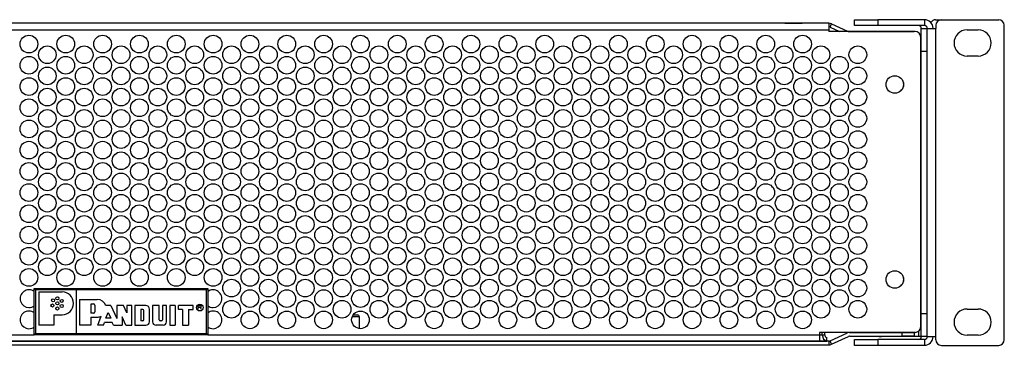
# Model space of a CAD drawing. Extents: x -61 to 131, y -45 to 88.
# Drawn here: x 9 to 19, y 18 to 21 of the extents above; entities that cross this region are included whole.
import ezdxf

# ---------------------------------------------------------------- set-up
doc = ezdxf.new("R2010")
doc.units = 0
doc.header["$MEASUREMENT"] = 0
doc.layers.add('TFR-TRI', color=7, linetype='Continuous')

msp = doc.modelspace()

# ---------------------------------------------------------------- linework, layer by layer
at = {"layer": 'TFR-TRI', "color": 151, "linetype": 'Continuous'}
for p, q in [((17.526, 21.395), (2.309, 21.395)), ((17.526, 21.395), (17.526, 21.374)), ((17.539, 21.352), (17.556, 21.388)), ((17.556, 21.388), (17.727, 21.308)), ((2.309, 21.325), (17.526, 21.325)), ((17.526, 21.374), (17.526, 21.325)), ((17.526, 21.325), (17.526, 21.305)), ((18.454, 21.305), (17.526, 21.305)), ((17.539, 21.352), (17.64, 21.305)), ((17.725, 21.305), (17.727, 21.308)), ((17.74, 21.305), (18.445, 21.305)), ((17.74, 21.305), (17.74, 21.305)), ((18.445, 21.305), (18.445, 21.305)), ((18.514, 18.131), (18.514, 21.245)), ((18.514, 21.236), (18.514, 18.14)), ((2.409, 18.046), (8.985, 18.046)), ((10.851, 18.046), (17.426, 18.046)), ((18.454, 18.071), (17.426, 18.071)), ((17.426, 18.071), (17.426, 18.046)), ((17.426, 18.046), (17.426, 17.997)), ((17.426, 17.997), (17.426, 17.977)), ((18.445, 18.07), (17.575, 18.07)), ((2.409, 17.977), (17.426, 17.977))]:
    msp.add_line(p, q, dxfattribs=at)
at = {"layer": 'TFR-TRI', "color": 3, "linetype": 'Continuous'}
for p, q in [((17.052, 21.395), (17.099, 21.395)), ((17.099, 21.395), (17.193, 21.395)), ((17.193, 21.395), (17.24, 21.395)), ((8.985, 18.046), (8.985, 18.544)), ((8.985, 18.544), (9, 18.529)), ((8.985, 18.544), (10.851, 18.544)), ((10.836, 18.529), (9, 18.529)), ((9, 18.529), (9, 18.061)), ((9.437, 18.529), (9.437, 18.061)), ((10.851, 18.544), (10.836, 18.529)), ((10.836, 18.061), (10.836, 18.529)), ((10.851, 18.544), (10.851, 18.046)), ((12.457, 18.239), (12.403, 18.239)), ((12.414, 18.259), (12.446, 18.259)), ((12.446, 18.259), (12.46, 18.259)), ((12.48, 18.239), (12.457, 18.239)), ((12.48, 18.111), (12.48, 18.239)), ((9, 18.061), (8.985, 18.046)), ((10.851, 18.046), (8.985, 18.046)), ((9, 18.061), (10.836, 18.061)), ((10.836, 18.061), (10.851, 18.046))]:
    msp.add_line(p, q, dxfattribs=at)
at = {"layer": 'TFR-TRI', "color": 95, "linetype": 'Continuous'}
for p, q in [((17.803, 21.432), (17.836, 21.432)), ((17.803, 21.369), (17.803, 21.432)), ((17.836, 21.432), (17.928, 21.432)), ((17.928, 21.432), (18.053, 21.432)), ((18.554, 21.432), (18.053, 21.432)), ((18.053, 21.432), (18.053, 21.369)), ((18.554, 21.432), (18.554, 21.369)), ((18.737, 21.432), (19.352, 21.432)), ((17.836, 21.369), (17.803, 21.369)), ((17.928, 21.369), (17.836, 21.369)), ((18.053, 21.369), (17.928, 21.369)), ((18.554, 21.369), (18.053, 21.369)), ((18.584, 18.026), (18.584, 21.339)), ((18.584, 21.339), (18.611, 21.339)), ((18.611, 21.339), (18.677, 21.339)), ((18.677, 21.372), (18.677, 21.339)), ((18.677, 18.026), (18.677, 21.339)), ((19.012, 21.322), (19.132, 21.322)), ((19.412, 17.992), (19.412, 21.372)), ((19.132, 21.042), (19.012, 21.042)), ((19.012, 18.322), (19.132, 18.322)), ((17.803, 17.996), (17.836, 17.996)), ((17.803, 17.932), (17.803, 17.996)), ((17.836, 17.996), (17.928, 17.996)), ((17.928, 17.996), (18.053, 17.996)), ((18.554, 17.996), (18.053, 17.996)), ((18.053, 17.996), (18.053, 17.932)), ((18.554, 17.996), (18.554, 17.932)), ((18.584, 18.026), (18.611, 18.026)), ((18.611, 18.026), (18.677, 18.026)), ((18.677, 17.992), (18.677, 18.026)), ((19.132, 18.042), (19.012, 18.042)), ((17.836, 17.932), (17.803, 17.932)), ((17.928, 17.932), (17.836, 17.932)), ((18.053, 17.932), (17.928, 17.932)), ((18.554, 17.932), (18.053, 17.932)), ((18.737, 17.932), (19.352, 17.932))]:
    msp.add_line(p, q, dxfattribs=at)
at = {"layer": 'TFR-TRI', "color": 15, "linetype": 'Continuous'}
for p, q in [((18.674, 21.432), (18.737, 21.432)), ((18.52, 21.305), (18.52, 21.339)), ((18.52, 21.339), (18.584, 21.339)), ((18.52, 21.214), (18.52, 21.305)), ((18.52, 21.089), (18.52, 21.214)), ((18.52, 18.276), (18.52, 21.089)), ((18.584, 21.089), (18.52, 21.089)), ((18.519, 18.836), (18.514, 18.836)), ((18.52, 18.836), (18.519, 18.836)), ((18.52, 18.151), (18.52, 18.276)), ((18.52, 18.276), (18.584, 18.276)), ((18.52, 18.059), (18.52, 18.151)), ((18.49, 18.026), (18.094, 18.026)), ((18.49, 18.083), (18.49, 18.026)), ((18.512, 18.026), (18.49, 18.026)), ((18.52, 18.026), (18.512, 18.026)), ((18.52, 18.026), (18.52, 18.059)), ((18.584, 18.026), (18.52, 18.026))]:
    msp.add_line(p, q, dxfattribs=at)
at = {"layer": 'TFR-TRI', "color": 7, "linetype": 'Continuous'}
for p, q in [((9.035, 18.506), (9.035, 18.148)), ((9.035, 18.506), (9.284, 18.506)), ((9.471, 18.425), (9.471, 18.148)), ((9.471, 18.425), (9.663, 18.425)), ((9.595, 18.376), (9.595, 18.279)), ((9.623, 18.376), (9.595, 18.376)), ((9.636, 18.363), (9.636, 18.292)), ((9.81, 18.36), (9.754, 18.36)), ((9.81, 18.36), (9.872, 18.222)), ((9.943, 18.36), (9.872, 18.36)), ((9.872, 18.36), (9.872, 18.222)), ((9.98, 18.28), (9.943, 18.36)), ((10.035, 18.36), (9.98, 18.36)), ((9.98, 18.36), (9.98, 18.28)), ((10.035, 18.148), (10.035, 18.36)), ((10.186, 18.36), (10.067, 18.36)), ((10.067, 18.36), (10.067, 18.148)), ((10.13, 18.316), (10.13, 18.197)), ((10.152, 18.316), (10.13, 18.316)), ((10.224, 18.186), (10.224, 18.322)), ((10.327, 18.36), (10.257, 18.36)), ((10.257, 18.36), (10.257, 18.186)), ((10.327, 18.207), (10.327, 18.36)), ((10.408, 18.36), (10.364, 18.36)), ((10.364, 18.36), (10.364, 18.207)), ((10.408, 18.186), (10.408, 18.36)), ((10.443, 18.36), (10.443, 18.148)), ((10.499, 18.36), (10.443, 18.36)), ((10.499, 18.36), (10.499, 18.148)), ((10.535, 18.317), (10.535, 18.36)), ((10.692, 18.36), (10.535, 18.36)), ((10.578, 18.317), (10.535, 18.317)), ((10.578, 18.317), (10.578, 18.148)), ((10.643, 18.317), (10.643, 18.148)), ((10.643, 18.317), (10.692, 18.317)), ((10.692, 18.317), (10.692, 18.36)), ((10.748, 18.318), (10.748, 18.359)), ((10.748, 18.359), (10.771, 18.359)), ((10.771, 18.339), (10.748, 18.339)), ((10.782, 18.318), (10.773, 18.339)), ((9.196, 18.26), (9.196, 18.148)), ((9.196, 18.26), (9.284, 18.26)), ((9.623, 18.279), (9.595, 18.279)), ((9.595, 18.234), (9.595, 18.148)), ((9.595, 18.234), (9.663, 18.234)), ((9.668, 18.148), (9.705, 18.244)), ((9.754, 18.224), (9.781, 18.284)), ((9.808, 18.224), (9.754, 18.224)), ((9.781, 18.284), (9.808, 18.224)), ((9.932, 18.238), (9.932, 18.148)), ((9.971, 18.148), (9.932, 18.238)), ((10.162, 18.207), (10.162, 18.305)), ((9.196, 18.148), (9.035, 18.148)), ((9.595, 18.148), (9.471, 18.148)), ((9.728, 18.148), (9.668, 18.148)), ((9.728, 18.148), (9.741, 18.178)), ((9.822, 18.178), (9.741, 18.178)), ((9.837, 18.148), (9.822, 18.178)), ((9.837, 18.148), (9.932, 18.148)), ((9.971, 18.148), (10.035, 18.148)), ((10.067, 18.148), (10.186, 18.148)), ((10.152, 18.197), (10.13, 18.197)), ((10.37, 18.148), (10.295, 18.148)), ((10.353, 18.197), (10.338, 18.197)), ((10.443, 18.148), (10.499, 18.148)), ((10.578, 18.148), (10.643, 18.148))]:
    msp.add_line(p, q, dxfattribs=at)
at = {"layer": 'TFR-TRI', "color": 4, "linetype": 'Continuous'}
for p, q in [((17.426, 18.046), (17.454, 18.046)), ((17.454, 18.046), (17.454, 18.071)), ((17.454, 18.046), (17.468, 17.997)), ((17.454, 18.046), (17.482, 18.046)), ((17.468, 17.997), (17.503, 17.977)), ((17.482, 18.046), (17.482, 18.071)), ((17.482, 18.046), (17.488, 18.025)), ((17.488, 18.025), (17.503, 18.016)), ((17.503, 17.977), (17.503, 18.016)), ((17.426, 17.977), (17.503, 17.977))]:
    msp.add_line(p, q, dxfattribs=at)
at = {"layer": 'TFR-TRI', "color": 163, "linetype": 'Continuous'}
for p, q in [((17.539, 17.979), (17.721, 18.064)), ((17.556, 17.943), (17.737, 18.028)), ((17.75, 18.07), (18.315, 18.07)), ((17.75, 18.031), (18.315, 18.031)), ((18.315, 18.031), (18.315, 18.07)), ((18.315, 18.07), (18.407, 18.07)), ((18.407, 18.031), (18.315, 18.031)), ((18.407, 18.07), (18.445, 18.07)), ((18.445, 18.031), (18.407, 18.031)), ((18.445, 18.07), (18.445, 18.031)), ((17.526, 17.976), (2.309, 17.976)), ((2.309, 17.937), (17.526, 17.937)), ((17.526, 17.976), (17.526, 17.937)), ((17.556, 17.943), (17.539, 17.979))]:
    msp.add_line(p, q, dxfattribs=at)
at = {"layer": 'TFR-TRI', "color": 151, "linetype": 'Continuous'}
for centre, radius in [((8.928, 21.17), 0.095), ((9.324, 21.17), 0.095), ((9.72, 21.17), 0.095), ((10.116, 21.17), 0.095), ((10.512, 21.17), 0.095), ((10.908, 21.17), 0.095), ((11.304, 21.17), 0.095), ((11.7, 21.17), 0.095), ((12.096, 21.17), 0.095), ((12.492, 21.17), 0.095), ((12.888, 21.17), 0.095), ((13.284, 21.17), 0.095), ((13.68, 21.17), 0.095), ((14.076, 21.17), 0.095), ((14.472, 21.17), 0.095), ((14.868, 21.17), 0.095), ((15.264, 21.17), 0.095), ((15.66, 21.17), 0.095), ((16.056, 21.17), 0.095), ((16.452, 21.17), 0.095), ((16.848, 21.17), 0.095), ((17.244, 21.17), 0.095), ((9.126, 21.056), 0.095), ((9.522, 21.056), 0.095), ((9.918, 21.056), 0.095), ((10.314, 21.056), 0.095), ((10.71, 21.056), 0.095), ((11.106, 21.056), 0.095), ((11.502, 21.056), 0.095), ((11.898, 21.056), 0.095), ((12.294, 21.056), 0.095), ((12.69, 21.056), 0.095), ((13.086, 21.056), 0.095), ((13.482, 21.056), 0.095), ((13.878, 21.056), 0.095), ((14.274, 21.056), 0.095), ((14.67, 21.056), 0.095), ((15.066, 21.056), 0.095), ((15.462, 21.056), 0.095), ((15.858, 21.056), 0.095), ((16.254, 21.056), 0.095), ((16.65, 21.056), 0.095), ((17.046, 21.056), 0.095), ((17.442, 21.056), 0.095), ((17.838, 21.056), 0.095), ((8.928, 20.942), 0.095), ((9.324, 20.942), 0.095), ((9.72, 20.942), 0.095), ((10.116, 20.942), 0.095), ((10.512, 20.942), 0.095), ((10.908, 20.942), 0.095), ((11.304, 20.942), 0.095), ((11.7, 20.942), 0.095), ((12.096, 20.942), 0.095), ((12.492, 20.942), 0.095), ((12.888, 20.942), 0.095), ((13.284, 20.942), 0.095), ((13.68, 20.942), 0.095), ((14.076, 20.942), 0.095), ((14.472, 20.942), 0.095), ((14.868, 20.942), 0.095), ((15.264, 20.942), 0.095), ((15.66, 20.942), 0.095), ((16.056, 20.942), 0.095), ((16.452, 20.942), 0.095), ((16.848, 20.942), 0.095), ((17.244, 20.942), 0.095), ((17.64, 20.942), 0.095), ((9.126, 20.828), 0.095), ((9.522, 20.828), 0.095), ((9.918, 20.828), 0.095), ((10.314, 20.828), 0.095), ((10.71, 20.828), 0.095), ((11.106, 20.828), 0.095), ((11.502, 20.828), 0.095), ((11.898, 20.828), 0.095), ((12.294, 20.828), 0.095), ((12.69, 20.828), 0.095), ((13.086, 20.828), 0.095), ((13.482, 20.828), 0.095), ((13.878, 20.828), 0.095), ((14.274, 20.828), 0.095), ((14.67, 20.828), 0.095), ((15.066, 20.828), 0.095), ((15.462, 20.828), 0.095), ((15.858, 20.828), 0.095), ((16.254, 20.828), 0.095), ((16.65, 20.828), 0.095), ((17.046, 20.828), 0.095), ((17.442, 20.828), 0.095), ((17.838, 20.828), 0.095), ((8.928, 20.714), 0.095), ((9.324, 20.714), 0.095), ((9.72, 20.714), 0.095), ((10.116, 20.714), 0.095), ((10.512, 20.714), 0.095), ((10.908, 20.714), 0.095), ((11.304, 20.714), 0.095), ((11.7, 20.714), 0.095), ((12.096, 20.714), 0.095), ((12.492, 20.714), 0.095), ((12.888, 20.714), 0.095), ((13.284, 20.714), 0.095), ((13.68, 20.714), 0.095), ((14.076, 20.714), 0.095), ((14.472, 20.714), 0.095), ((14.868, 20.714), 0.095), ((15.264, 20.714), 0.095), ((15.66, 20.714), 0.095), ((16.056, 20.714), 0.095), ((16.452, 20.714), 0.095), ((16.848, 20.714), 0.095), ((17.244, 20.714), 0.095), ((17.64, 20.714), 0.095), ((18.235, 20.736), 0.0941), ((9.126, 20.6), 0.095), ((9.522, 20.6), 0.095), ((9.918, 20.6), 0.095), ((10.314, 20.6), 0.095), ((10.71, 20.6), 0.095), ((11.106, 20.6), 0.095), ((11.502, 20.6), 0.095), ((11.898, 20.6), 0.095), ((12.294, 20.6), 0.095), ((12.69, 20.6), 0.095), ((13.086, 20.6), 0.095), ((13.482, 20.6), 0.095), ((13.878, 20.6), 0.095), ((14.274, 20.6), 0.095), ((14.67, 20.6), 0.095), ((15.066, 20.6), 0.095), ((15.462, 20.6), 0.095), ((15.858, 20.6), 0.095), ((16.254, 20.6), 0.095), ((16.65, 20.6), 0.095), ((17.046, 20.6), 0.095), ((17.442, 20.6), 0.095), ((17.838, 20.6), 0.095), ((8.928, 20.486), 0.095), ((9.324, 20.486), 0.095), ((9.72, 20.486), 0.095), ((10.116, 20.486), 0.095), ((10.512, 20.486), 0.095), ((10.908, 20.486), 0.095), ((11.304, 20.486), 0.095), ((11.7, 20.486), 0.095), ((12.096, 20.486), 0.095), ((12.492, 20.486), 0.095), ((12.888, 20.486), 0.095), ((13.284, 20.486), 0.095), ((13.68, 20.486), 0.095), ((14.076, 20.486), 0.095), ((14.472, 20.486), 0.095), ((14.868, 20.486), 0.095), ((15.264, 20.486), 0.095), ((15.66, 20.486), 0.095), ((16.056, 20.486), 0.095), ((16.452, 20.486), 0.095), ((16.848, 20.486), 0.095), ((17.244, 20.486), 0.095), ((17.64, 20.486), 0.095), ((9.126, 20.372), 0.095), ((9.522, 20.372), 0.095), ((9.918, 20.372), 0.095), ((10.314, 20.372), 0.095), ((10.71, 20.372), 0.095), ((11.106, 20.372), 0.095), ((11.502, 20.372), 0.095), ((11.898, 20.372), 0.095), ((12.294, 20.372), 0.095), ((12.69, 20.372), 0.095), ((13.086, 20.372), 0.095), ((13.482, 20.372), 0.095), ((13.878, 20.372), 0.095), ((14.274, 20.372), 0.095), ((14.67, 20.372), 0.095), ((15.066, 20.372), 0.095), ((15.462, 20.372), 0.095), ((15.858, 20.372), 0.095), ((16.254, 20.372), 0.095), ((16.65, 20.372), 0.095), ((17.046, 20.372), 0.095), ((17.442, 20.372), 0.095), ((17.838, 20.372), 0.095), ((8.928, 20.258), 0.095), ((9.324, 20.258), 0.095), ((9.72, 20.258), 0.095), ((10.116, 20.258), 0.095), ((10.512, 20.258), 0.095), ((10.908, 20.258), 0.095), ((11.304, 20.258), 0.095), ((11.7, 20.258), 0.095), ((12.096, 20.258), 0.095), ((12.492, 20.258), 0.095), ((12.888, 20.258), 0.095), ((13.284, 20.258), 0.095), ((13.68, 20.258), 0.095), ((14.076, 20.258), 0.095), ((14.472, 20.258), 0.095), ((14.868, 20.258), 0.095), ((15.264, 20.258), 0.095), ((15.66, 20.258), 0.095), ((16.056, 20.258), 0.095), ((16.452, 20.258), 0.095), ((16.848, 20.258), 0.095), ((17.244, 20.258), 0.095), ((17.64, 20.258), 0.095), ((9.126, 20.144), 0.095), ((9.522, 20.144), 0.095), ((9.918, 20.144), 0.095), ((10.314, 20.144), 0.095), ((10.71, 20.144), 0.095), ((11.106, 20.144), 0.095), ((11.502, 20.144), 0.095), ((11.898, 20.144), 0.095), ((12.294, 20.144), 0.095), ((12.69, 20.144), 0.095), ((13.086, 20.144), 0.095), ((13.482, 20.144), 0.095), ((13.878, 20.144), 0.095), ((14.274, 20.144), 0.095), ((14.67, 20.144), 0.095), ((15.066, 20.144), 0.095), ((15.462, 20.144), 0.095), ((15.858, 20.144), 0.095), ((16.254, 20.144), 0.095), ((16.65, 20.144), 0.095), ((17.046, 20.144), 0.095), ((17.442, 20.144), 0.095), ((17.838, 20.144), 0.095), ((8.928, 20.03), 0.095), ((9.324, 20.03), 0.095), ((9.72, 20.03), 0.095), ((10.116, 20.03), 0.095), ((10.512, 20.03), 0.095), ((10.908, 20.03), 0.095), ((11.304, 20.03), 0.095), ((11.7, 20.03), 0.095), ((12.096, 20.03), 0.095), ((12.492, 20.03), 0.095), ((12.888, 20.03), 0.095), ((13.284, 20.03), 0.095), ((13.68, 20.03), 0.095), ((14.076, 20.03), 0.095), ((14.472, 20.03), 0.095), ((14.868, 20.03), 0.095), ((15.264, 20.03), 0.095), ((15.66, 20.03), 0.095), ((16.056, 20.03), 0.095), ((16.452, 20.03), 0.095), ((16.848, 20.03), 0.095), ((17.244, 20.03), 0.095), ((17.64, 20.03), 0.095), ((9.126, 19.916), 0.095), ((9.522, 19.916), 0.095), ((9.918, 19.916), 0.095), ((10.314, 19.916), 0.095), ((10.71, 19.916), 0.095), ((11.106, 19.916), 0.095), ((11.502, 19.916), 0.095), ((11.898, 19.916), 0.095), ((12.294, 19.916), 0.095), ((12.69, 19.916), 0.095), ((13.086, 19.916), 0.095), ((13.482, 19.916), 0.095), ((13.878, 19.916), 0.095), ((14.274, 19.916), 0.095), ((14.67, 19.916), 0.095), ((15.066, 19.916), 0.095), ((15.462, 19.916), 0.095), ((15.858, 19.916), 0.095), ((16.254, 19.916), 0.095), ((16.65, 19.916), 0.095), ((17.046, 19.916), 0.095), ((17.442, 19.916), 0.095), ((17.838, 19.916), 0.095), ((8.928, 19.802), 0.095), ((9.324, 19.802), 0.095), ((9.72, 19.802), 0.095), ((10.116, 19.802), 0.095), ((10.512, 19.802), 0.095), ((10.908, 19.802), 0.095), ((11.304, 19.802), 0.095), ((11.7, 19.802), 0.095), ((12.096, 19.802), 0.095), ((12.492, 19.802), 0.095), ((12.888, 19.802), 0.095), ((13.284, 19.802), 0.095), ((13.68, 19.802), 0.095), ((14.076, 19.802), 0.095), ((14.472, 19.802), 0.095), ((14.868, 19.802), 0.095), ((15.264, 19.802), 0.095), ((15.66, 19.802), 0.095), ((16.056, 19.802), 0.095), ((16.452, 19.802), 0.095), ((16.848, 19.802), 0.095), ((17.244, 19.802), 0.095), ((17.64, 19.802), 0.095), ((9.126, 19.688), 0.095), ((9.522, 19.688), 0.095), ((9.918, 19.688), 0.095), ((10.314, 19.688), 0.095), ((10.71, 19.688), 0.095), ((11.106, 19.688), 0.095), ((11.502, 19.688), 0.095), ((11.898, 19.688), 0.095), ((12.294, 19.688), 0.095), ((12.69, 19.688), 0.095), ((13.086, 19.688), 0.095), ((13.482, 19.688), 0.095), ((13.878, 19.688), 0.095), ((14.274, 19.688), 0.095), ((14.67, 19.688), 0.095), ((15.066, 19.688), 0.095), ((15.462, 19.688), 0.095), ((15.858, 19.688), 0.095), ((16.254, 19.688), 0.095), ((16.65, 19.688), 0.095), ((17.046, 19.688), 0.095), ((17.442, 19.688), 0.095), ((17.838, 19.688), 0.095), ((8.928, 19.574), 0.095), ((9.324, 19.574), 0.095), ((9.72, 19.574), 0.095), ((10.116, 19.574), 0.095), ((10.512, 19.574), 0.095), ((10.908, 19.574), 0.095), ((11.304, 19.574), 0.095), ((11.7, 19.574), 0.095), ((12.096, 19.574), 0.095), ((12.492, 19.574), 0.095), ((12.888, 19.574), 0.095), ((13.284, 19.574), 0.095), ((13.68, 19.574), 0.095), ((14.076, 19.574), 0.095), ((14.472, 19.574), 0.095), ((14.868, 19.574), 0.095), ((15.264, 19.574), 0.095), ((15.66, 19.574), 0.095), ((16.056, 19.574), 0.095), ((16.452, 19.574), 0.095), ((16.848, 19.574), 0.095), ((17.244, 19.574), 0.095), ((17.64, 19.574), 0.095), ((9.126, 19.46), 0.095), ((9.522, 19.46), 0.095), ((9.918, 19.46), 0.095), ((10.314, 19.46), 0.095), ((10.71, 19.46), 0.095), ((11.106, 19.46), 0.095), ((11.502, 19.46), 0.095), ((11.898, 19.46), 0.095), ((12.294, 19.46), 0.095), ((12.69, 19.46), 0.095), ((13.086, 19.46), 0.095), ((13.482, 19.46), 0.095), ((13.878, 19.46), 0.095), ((14.274, 19.46), 0.095), ((14.67, 19.46), 0.095), ((15.066, 19.46), 0.095), ((15.462, 19.46), 0.095), ((15.858, 19.46), 0.095), ((16.254, 19.46), 0.095), ((16.65, 19.46), 0.095), ((17.046, 19.46), 0.095), ((17.442, 19.46), 0.095), ((17.838, 19.46), 0.095), ((8.928, 19.346), 0.095), ((9.324, 19.346), 0.095), ((9.72, 19.346), 0.095), ((10.116, 19.346), 0.095), ((10.512, 19.346), 0.095), ((10.908, 19.346), 0.095), ((11.304, 19.346), 0.095), ((11.7, 19.346), 0.095), ((12.096, 19.346), 0.095), ((12.492, 19.346), 0.095), ((12.888, 19.346), 0.095), ((13.284, 19.346), 0.095), ((13.68, 19.346), 0.095), ((14.076, 19.346), 0.095), ((14.472, 19.346), 0.095), ((14.868, 19.346), 0.095), ((15.264, 19.346), 0.095), ((15.66, 19.346), 0.095), ((16.056, 19.346), 0.095), ((16.452, 19.346), 0.095), ((16.848, 19.346), 0.095), ((17.244, 19.346), 0.095), ((17.64, 19.346), 0.095), ((9.126, 19.232), 0.095), ((9.522, 19.232), 0.095), ((9.918, 19.232), 0.095), ((10.314, 19.232), 0.095), ((10.71, 19.232), 0.095), ((11.106, 19.232), 0.095), ((11.502, 19.232), 0.095), ((11.898, 19.232), 0.095), ((12.294, 19.232), 0.095), ((12.69, 19.232), 0.095), ((13.086, 19.232), 0.095), ((13.482, 19.232), 0.095), ((13.878, 19.232), 0.095), ((14.274, 19.232), 0.095), ((14.67, 19.232), 0.095), ((15.066, 19.232), 0.095), ((15.462, 19.232), 0.095), ((15.858, 19.232), 0.095), ((16.254, 19.232), 0.095), ((16.65, 19.232), 0.095), ((17.046, 19.232), 0.095), ((17.442, 19.232), 0.095), ((17.838, 19.232), 0.095), ((8.928, 19.118), 0.095), ((9.324, 19.118), 0.095), ((9.72, 19.118), 0.095), ((10.116, 19.118), 0.095), ((10.512, 19.118), 0.095), ((10.908, 19.118), 0.095), ((11.304, 19.118), 0.095), ((11.7, 19.118), 0.095), ((12.096, 19.118), 0.095), ((12.492, 19.118), 0.095), ((12.888, 19.118), 0.095), ((13.284, 19.118), 0.095), ((13.68, 19.118), 0.095), ((14.076, 19.118), 0.095), ((14.472, 19.118), 0.095), ((14.868, 19.118), 0.095), ((15.264, 19.118), 0.095), ((15.66, 19.118), 0.095), ((16.056, 19.118), 0.095), ((16.452, 19.118), 0.095), ((16.848, 19.118), 0.095), ((17.244, 19.118), 0.095), ((17.64, 19.118), 0.095), ((9.126, 19.004), 0.095), ((9.522, 19.004), 0.095), ((9.918, 19.004), 0.095), ((10.314, 19.004), 0.095), ((10.71, 19.004), 0.095), ((11.106, 19.004), 0.095), ((11.502, 19.004), 0.095), ((11.898, 19.004), 0.095), ((12.294, 19.004), 0.095), ((12.69, 19.004), 0.095), ((13.086, 19.004), 0.095), ((13.482, 19.004), 0.095), ((13.878, 19.004), 0.095), ((14.274, 19.004), 0.095), ((14.67, 19.004), 0.095), ((15.066, 19.004), 0.095), ((15.462, 19.004), 0.095), ((15.858, 19.004), 0.095), ((16.254, 19.004), 0.095), ((16.65, 19.004), 0.095), ((17.046, 19.004), 0.095), ((17.442, 19.004), 0.095), ((17.838, 19.004), 0.095), ((8.928, 18.89), 0.095), ((9.324, 18.89), 0.095), ((9.72, 18.89), 0.095), ((10.116, 18.89), 0.095), ((10.512, 18.89), 0.095), ((10.908, 18.89), 0.095), ((11.304, 18.89), 0.095), ((11.7, 18.89), 0.095), ((12.096, 18.89), 0.095), ((12.492, 18.89), 0.095), ((12.888, 18.89), 0.095), ((13.284, 18.89), 0.095), ((13.68, 18.89), 0.095), ((14.076, 18.89), 0.095), ((14.472, 18.89), 0.095), ((14.868, 18.89), 0.095), ((15.264, 18.89), 0.095), ((15.66, 18.89), 0.095), ((16.056, 18.89), 0.095), ((16.452, 18.89), 0.095), ((16.848, 18.89), 0.095), ((17.244, 18.89), 0.095), ((17.64, 18.89), 0.095), ((9.126, 18.776), 0.095), ((9.522, 18.776), 0.095), ((9.918, 18.776), 0.095), ((10.314, 18.776), 0.095), ((10.71, 18.776), 0.095), ((11.106, 18.776), 0.095), ((11.502, 18.776), 0.095), ((11.898, 18.776), 0.095), ((12.294, 18.776), 0.095), ((12.69, 18.776), 0.095), ((13.086, 18.776), 0.095), ((13.482, 18.776), 0.095), ((13.878, 18.776), 0.095), ((14.274, 18.776), 0.095), ((14.67, 18.776), 0.095), ((15.066, 18.776), 0.095), ((15.462, 18.776), 0.095), ((15.858, 18.776), 0.095), ((16.254, 18.776), 0.095), ((16.65, 18.776), 0.095), ((17.046, 18.776), 0.095), ((17.442, 18.776), 0.095), ((17.838, 18.776), 0.095), ((8.928, 18.662), 0.095), ((9.324, 18.662), 0.095), ((9.72, 18.662), 0.095), ((10.116, 18.662), 0.095), ((10.512, 18.662), 0.095), ((10.908, 18.662), 0.095), ((11.304, 18.662), 0.095), ((11.7, 18.662), 0.095), ((12.096, 18.662), 0.095), ((12.492, 18.662), 0.095), ((12.888, 18.662), 0.095), ((13.284, 18.662), 0.095), ((13.68, 18.662), 0.095), ((14.076, 18.662), 0.095), ((14.472, 18.662), 0.095), ((14.868, 18.662), 0.095), ((15.264, 18.662), 0.095), ((15.66, 18.662), 0.095), ((16.056, 18.662), 0.095), ((16.452, 18.662), 0.095), ((16.848, 18.662), 0.095), ((17.244, 18.662), 0.095), ((17.64, 18.662), 0.095), ((18.235, 18.64), 0.0941), ((11.106, 18.548), 0.095), ((11.502, 18.548), 0.095), ((11.898, 18.548), 0.095), ((12.294, 18.548), 0.095), ((12.69, 18.548), 0.095), ((13.086, 18.548), 0.095), ((13.482, 18.548), 0.095), ((13.878, 18.548), 0.095), ((14.274, 18.548), 0.095), ((14.67, 18.548), 0.095), ((15.066, 18.548), 0.095), ((15.462, 18.548), 0.095), ((15.858, 18.548), 0.095), ((16.254, 18.548), 0.095), ((16.65, 18.548), 0.095), ((17.046, 18.548), 0.095), ((17.442, 18.548), 0.095), ((17.838, 18.548), 0.095), ((11.304, 18.434), 0.095), ((11.7, 18.434), 0.095), ((12.096, 18.434), 0.095), ((12.492, 18.434), 0.095), ((12.888, 18.434), 0.095), ((13.284, 18.434), 0.095), ((13.68, 18.434), 0.095), ((14.076, 18.434), 0.095), ((14.472, 18.434), 0.095), ((14.868, 18.434), 0.095), ((15.264, 18.434), 0.095), ((15.66, 18.434), 0.095), ((16.056, 18.434), 0.095), ((16.452, 18.434), 0.095), ((16.848, 18.434), 0.095), ((17.244, 18.434), 0.095), ((17.64, 18.434), 0.095), ((11.106, 18.32), 0.095), ((11.502, 18.32), 0.095), ((11.898, 18.32), 0.095), ((12.294, 18.32), 0.095), ((12.69, 18.32), 0.095), ((13.086, 18.32), 0.095), ((13.482, 18.32), 0.095), ((13.878, 18.32), 0.095), ((14.274, 18.32), 0.095), ((14.67, 18.32), 0.095), ((15.066, 18.32), 0.095), ((15.462, 18.32), 0.095), ((15.858, 18.32), 0.095), ((16.254, 18.32), 0.095), ((16.65, 18.32), 0.095), ((17.046, 18.32), 0.095), ((17.442, 18.32), 0.095), ((17.838, 18.32), 0.095), ((11.304, 18.206), 0.095), ((11.7, 18.206), 0.095), ((12.096, 18.206), 0.095), ((12.492, 18.206), 0.095), ((12.888, 18.206), 0.095), ((13.284, 18.206), 0.095), ((13.68, 18.206), 0.095), ((14.076, 18.206), 0.095), ((14.472, 18.206), 0.095), ((14.868, 18.206), 0.095), ((15.264, 18.206), 0.095), ((15.66, 18.206), 0.095), ((16.056, 18.206), 0.095), ((16.452, 18.206), 0.095), ((16.848, 18.206), 0.095), ((17.244, 18.206), 0.095)]:
    msp.add_circle(centre, radius, dxfattribs=at)
at = {"layer": 'TFR-TRI', "color": 3, "linetype": 'Continuous'}
for centre in [(18.235, 20.736), (18.235, 18.64)]:
    msp.add_circle(centre, 0.0938, dxfattribs=at)
at = {"layer": 'TFR-TRI', "color": 7, "linetype": 'Continuous'}
for centre, radius in [((9.188, 18.416), 0.0165), ((9.234, 18.438), 0.0165), ((9.281, 18.41), 0.0165), ((9.181, 18.36), 0.0165), ((9.234, 18.383), 0.0165), ((9.234, 18.328), 0.0165), ((9.281, 18.355), 0.0165), ((10.765, 18.338), 0.0366)]:
    msp.add_circle(centre, radius, dxfattribs=at)
at = {"layer": 'TFR-TRI', "color": 151, "linetype": 'Continuous'}
for centre, radius, start, end in [((17.526, 21.325), 0.0696, 65, 90), ((17.526, 21.325), 0.03, 65, 90), ((17.74, 21.335), 0.03, 245, 270), ((18.445, 21.236), 0.0696, 83.2809, 90), ((18.454, 21.245), 0.06, 0, 90), ((18.445, 21.236), 0.0696, 0, 1.4962), ((8.928, 18.434), 0.095, 53.1337, 270), ((10.908, 18.434), 0.095, 270, 126.8663), ((8.928, 18.434), 0.095, 270, 306.8719), ((10.908, 18.434), 0.095, 233.1281, 270), ((8.928, 18.206), 0.095, 53.1337, 270), ((10.908, 18.206), 0.095, 270, 126.8663), ((8.928, 18.206), 0.095, 270, 306.8719), ((10.908, 18.206), 0.095, 233.1281, 270), ((18.454, 18.131), 0.06, 270, 0), ((18.445, 18.14), 0.0696, 358.5038, 0), ((18.445, 18.14), 0.0696, 270, 271.4442)]:
    msp.add_arc(centre, radius, start, end, dxfattribs=at)
at = {"layer": 'TFR-TRI', "color": 95, "linetype": 'Continuous'}
for centre, radius, start, end in [((18.554, 21.339), 0.0935, 0, 90), ((18.737, 21.372), 0.06, 90, 180), ((19.352, 21.372), 0.06, 0, 90), ((18.554, 21.339), 0.03, 0, 90), ((19.012, 21.182), 0.14, 90, 270), ((19.132, 21.182), 0.14, 270, 90), ((19.012, 18.182), 0.14, 90, 270), ((19.132, 18.182), 0.14, 270, 90), ((18.554, 18.026), 0.03, 270, 0), ((18.554, 18.026), 0.0935, 270, 0), ((18.737, 17.992), 0.06, 180, 270), ((19.352, 17.992), 0.06, 270, 0)]:
    msp.add_arc(centre, radius, start, end, dxfattribs=at)
at = {"layer": 'TFR-TRI', "color": 15, "linetype": 'Continuous'}
for centre, radius, start, end in [((18.674, 21.372), 0.06, 90, 149.5688), ((18.49, 21.339), 0.03, 0, 90), ((18.094, 18.156), 0.13, 254.063, 270), ((18.49, 18.026), 0.03, 270, 0)]:
    msp.add_arc(centre, radius, start, end, dxfattribs=at)
at = {"layer": 'TFR-TRI', "color": 7, "linetype": 'Continuous'}
for centre, radius, start, end in [((9.284, 18.383), 0.123, 270, 90), ((9.663, 18.33), 0.0954, 18.553, 90), ((9.623, 18.363), 0.0136, 0, 90), ((10.152, 18.305), 0.0108, 0, 90), ((10.186, 18.322), 0.0379, 0, 90), ((10.771, 18.349), 0.0104, 270, 90), ((9.623, 18.292), 0.0136, 270, 0), ((9.663, 18.33), 0.0954, 270, 295.9859), ((10.152, 18.207), 0.0108, 270, 0), ((10.338, 18.207), 0.0108, 180, 270), ((10.353, 18.207), 0.0108, 270, 0), ((10.186, 18.186), 0.0379, 270, 0), ((10.295, 18.186), 0.0379, 180, 270), ((10.37, 18.186), 0.0379, 270, 0)]:
    msp.add_arc(centre, radius, start, end, dxfattribs=at)
at = {"layer": 'TFR-TRI', "color": 3, "linetype": 'Continuous'}
for centre, start, end in [((12.375, 18.239), 122.8852, 147.9516), ((12.46, 18.239), 0, 90)]:
    msp.add_arc(centre, 0.02, start, end, dxfattribs=at)
at = {"layer": 'TFR-TRI', "color": 163, "linetype": 'Continuous'}
for centre, radius, start, end in [((17.75, 18.001), 0.0696, 90, 115), ((17.75, 18.001), 0.03, 90, 115), ((17.526, 18.006), 0.03, 270, 295), ((17.526, 18.006), 0.0696, 270, 295)]:
    msp.add_arc(centre, radius, start, end, dxfattribs=at)

doc.saveas('drawing.dxf')
